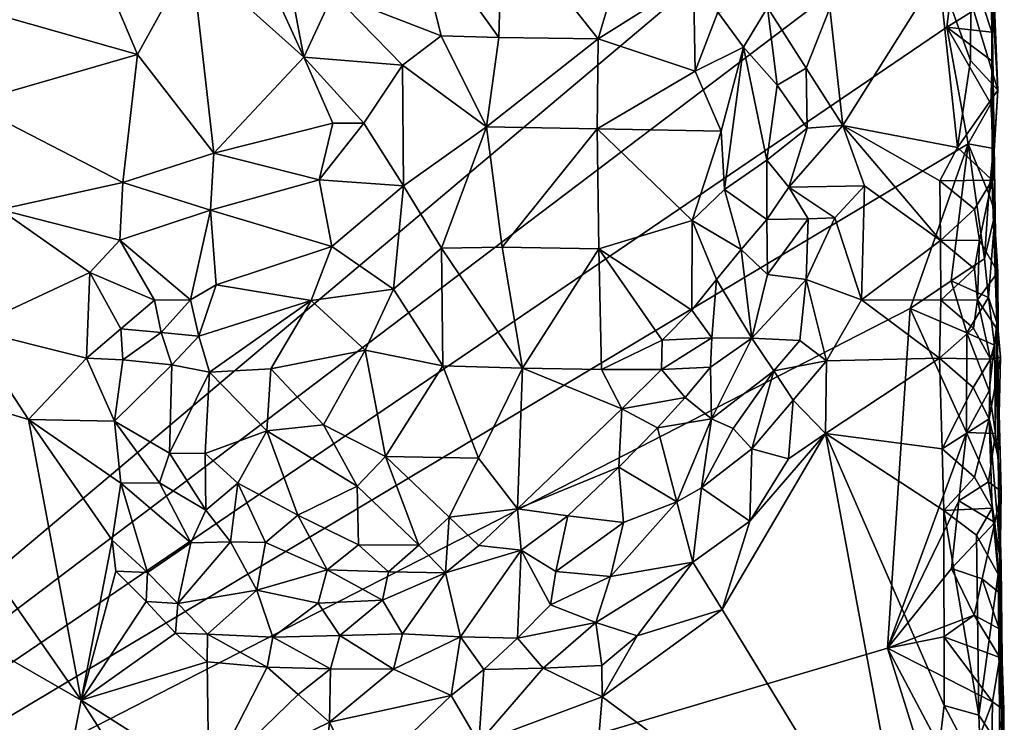
# Model space of a CAD drawing. Units: metres. Extents: x 28.5 to 32, y -11.7 to 12.4.
# Drawn here: x 31.1 to 32, y -7.4 to -6.8 of the extents above; entities that cross this region are included whole.
import ezdxf

# ---------------------------------------------------------------- set-up
doc = ezdxf.new("R2010")
doc.units = ezdxf.units.M

msp = doc.modelspace()

# ---------------------------------------------------------------- linework, layer by layer
at = {"layer": '1'}
for points in [[(29.51849, -6.88474, -1.55085), (29.38124, -4.83833, -1.57324), (31.37893, -5.66091, -1.58925)], [(29.51849, -6.88474, -1.55085), (31.37893, -5.66091, -1.58925), (31.90165, -6.57336, -1.58668)], [(31.1114, -6.55942, -1.21808), (31.0831, -6.77335, -1.21271), (31.21851, -6.81175, -1.21597)], [(31.1114, -6.55942, -1.21808), (31.21851, -6.81175, -1.21597), (31.26419, -6.72875, -1.22492)], [(30.56936, -7.69478, -1.55306), (29.51849, -6.88474, -1.55085), (31.90165, -6.57336, -1.58668)], [(30.56936, -7.69478, -1.55306), (31.90165, -6.57336, -1.58668), (31.91747, -6.6749, -1.58564)], [(31.35938, -6.81389, -1.21897), (31.27715, -6.63424, -1.21948), (31.26419, -6.72875, -1.22492)], [(31.27715, -6.63424, -1.21948), (31.35938, -6.81389, -1.21897), (31.33393, -6.67984, -1.21306)], [(30.56936, -7.69478, -1.55306), (31.91747, -6.6749, -1.58564), (31.90385, -6.78861, -1.58408)], [(31.90385, -6.78861, -1.58408), (31.91747, -6.6749, -1.58564), (31.93407, -6.76969, -1.58442)], [(31.33393, -6.67984, -1.21306), (31.35938, -6.81389, -1.21897), (31.38416, -6.7605, -1.20683)], [(31.38416, -6.7605, -1.20683), (31.47549, -6.79606, -1.15884), (31.45028, -6.69372, -1.15799)], [(31.45028, -6.69372, -1.15799), (31.47549, -6.79606, -1.15884), (31.52431, -6.79741, -1.13281)], [(31.45028, -6.69372, -1.15799), (31.52431, -6.79741, -1.13281), (31.52726, -6.69638, -1.12095)], [(31.93932, -6.7165, -1.24878), (31.94694, -6.84192, -1.24774), (31.94084, -6.69358, -1.28587)], [(31.94694, -6.84192, -1.24774), (31.94147, -6.73596, -1.52518), (31.94084, -6.69358, -1.28587)], [(31.52726, -6.69638, -1.12095), (31.52431, -6.79741, -1.13281), (31.60859, -6.79851, -1.0991)], [(31.52726, -6.69638, -1.12095), (31.60859, -6.79851, -1.0991), (31.63809, -6.69859, -1.08276)], [(31.63809, -6.69859, -1.08276), (31.60859, -6.79851, -1.0991), (31.68937, -6.74778, -1.07626)], [(31.93932, -6.7165, -1.24878), (31.92407, -6.76657, -1.23174), (31.94694, -6.84192, -1.24774)], [(31.21851, -6.81175, -1.21597), (31.28304, -6.89525, -1.22016), (31.26419, -6.72875, -1.22492)], [(31.28304, -6.89525, -1.22016), (31.35938, -6.81389, -1.21897), (31.26419, -6.72875, -1.22492)], [(31.81567, -6.87176, -1.21379), (31.89701, -6.74262, -1.22572), (31.80455, -6.77254, -1.2155)], [(31.89701, -6.74262, -1.22572), (31.81567, -6.87176, -1.21379), (31.91272, -6.89053, -1.22618)], [(31.89701, -6.74262, -1.22572), (31.91272, -6.89053, -1.22618), (31.92389, -6.81688, -1.23174)], [(31.89701, -6.74262, -1.22572), (31.92389, -6.81688, -1.23174), (31.92407, -6.76657, -1.23174)], [(31.93407, -6.76969, -1.58442), (31.94147, -6.73596, -1.52518), (31.94196, -6.79283, -1.53989)], [(31.94147, -6.73596, -1.52518), (31.94478, -6.94588, -1.50418), (31.94196, -6.79283, -1.53989)], [(31.94208, -6.92157, -1.34914), (31.94478, -6.94588, -1.50418), (31.94147, -6.73596, -1.52518)], [(31.94694, -6.84192, -1.24774), (31.94208, -6.92157, -1.34914), (31.94147, -6.73596, -1.52518)], [(31.60859, -6.79851, -1.0991), (31.69058, -6.82574, -1.07485), (31.68937, -6.74778, -1.07626)], [(31.68937, -6.74778, -1.07626), (31.69058, -6.82574, -1.07485), (31.70972, -6.77597, -1.0908)], [(31.35938, -6.81389, -1.21897), (31.44277, -6.82081, -1.18143), (31.38416, -6.7605, -1.20683)], [(31.38416, -6.7605, -1.20683), (31.44277, -6.82081, -1.18143), (31.47549, -6.79606, -1.15884)], [(31.92407, -6.76657, -1.23174), (31.92389, -6.81688, -1.23174), (31.94694, -6.84192, -1.24774)], [(31.0831, -6.77335, -1.21271), (31.07555, -6.85307, -1.21304), (31.21851, -6.81175, -1.21597)], [(31.70972, -6.77597, -1.0908), (31.69058, -6.82574, -1.07485), (31.73165, -6.80549, -1.11871)], [(31.75198, -6.77192, -1.16611), (31.70972, -6.77597, -1.0908), (31.73165, -6.80549, -1.11871)], [(31.73165, -6.80549, -1.11871), (31.76002, -6.83763, -1.17027), (31.75198, -6.77192, -1.16611)], [(31.80455, -6.77254, -1.2155), (31.75198, -6.77192, -1.16611), (31.78463, -6.82324, -1.20127)], [(31.75198, -6.77192, -1.16611), (31.76002, -6.83763, -1.17027), (31.78463, -6.82324, -1.20127)], [(31.81567, -6.87176, -1.21379), (31.80455, -6.77254, -1.2155), (31.78463, -6.82324, -1.20127)], [(31.90385, -6.78861, -1.58408), (31.93407, -6.76969, -1.58442), (31.94196, -6.79283, -1.53989)], [(31.92168, -6.88723, -1.58308), (30.56936, -7.69478, -1.55306), (31.90385, -6.78861, -1.58408)], [(31.94111, -6.85344, -1.57154), (31.92168, -6.88723, -1.58308), (31.90385, -6.78861, -1.58408)], [(31.94208, -6.81746, -1.54275), (31.94111, -6.85344, -1.57154), (31.90385, -6.78861, -1.58408)], [(31.94208, -6.81746, -1.54275), (31.90385, -6.78861, -1.58408), (31.94196, -6.79283, -1.53989)], [(31.94478, -6.94588, -1.50418), (31.94208, -6.81746, -1.54275), (31.94196, -6.79283, -1.53989)], [(31.44277, -6.82081, -1.18143), (31.51405, -6.87306, -1.13872), (31.47549, -6.79606, -1.15884)], [(31.47549, -6.79606, -1.15884), (31.51405, -6.87306, -1.13872), (31.52431, -6.79741, -1.13281)], [(31.60859, -6.79851, -1.0991), (31.52431, -6.79741, -1.13281), (31.51405, -6.87306, -1.13872)], [(31.51405, -6.87306, -1.13872), (31.60766, -6.87478, -1.10566), (31.60859, -6.79851, -1.0991)], [(31.60766, -6.87478, -1.10566), (31.69058, -6.82574, -1.07485), (31.60859, -6.79851, -1.0991)], [(31.69058, -6.82574, -1.07485), (31.71276, -6.87671, -1.08188), (31.73165, -6.80549, -1.11871)], [(31.73165, -6.80549, -1.11871), (31.71276, -6.87671, -1.08188), (31.71559, -6.92592, -1.07962)], [(31.73165, -6.80549, -1.11871), (31.71559, -6.92592, -1.07962), (31.75144, -6.9011, -1.14925)], [(31.76002, -6.83763, -1.17027), (31.73165, -6.80549, -1.11871), (31.75144, -6.9011, -1.14925)], [(31.07555, -6.85307, -1.21304), (31.20597, -6.91994, -1.22317), (31.21851, -6.81175, -1.21597)], [(31.21851, -6.81175, -1.21597), (31.20597, -6.91994, -1.22317), (31.28304, -6.89525, -1.22016)], [(31.38389, -6.86977, -1.21632), (31.35938, -6.81389, -1.21897), (31.28304, -6.89525, -1.22016)], [(31.35938, -6.81389, -1.21897), (31.38389, -6.86977, -1.21632), (31.41, -6.87, -1.20461)], [(31.35938, -6.81389, -1.21897), (31.41, -6.87, -1.20461), (31.44277, -6.82081, -1.18143)], [(31.92389, -6.81688, -1.23174), (31.91272, -6.89053, -1.22618), (31.94694, -6.84192, -1.24774)], [(31.94111, -6.85344, -1.57154), (31.94208, -6.81746, -1.54275), (31.94315, -6.89128, -1.55145)], [(31.94208, -6.81746, -1.54275), (31.94478, -6.94588, -1.50418), (31.94315, -6.89128, -1.55145)], [(31.44277, -6.82081, -1.18143), (31.41, -6.87, -1.20461), (31.44378, -6.923, -1.17398)], [(31.44277, -6.82081, -1.18143), (31.44378, -6.923, -1.17398), (31.51405, -6.87306, -1.13872)], [(31.69058, -6.82574, -1.07485), (31.60766, -6.87478, -1.10566), (31.71276, -6.87671, -1.08188)], [(31.78463, -6.82324, -1.20127), (31.76002, -6.83763, -1.17027), (31.7855, -6.87398, -1.20023)], [(31.81567, -6.87176, -1.21379), (31.78463, -6.82324, -1.20127), (31.7855, -6.87398, -1.20023)], [(31.76002, -6.83763, -1.17027), (31.75144, -6.9011, -1.14925), (31.7855, -6.87398, -1.20023)], [(31.94694, -6.84192, -1.24774), (31.91272, -6.89053, -1.22618), (31.94208, -6.91824, -1.24576)], [(31.94694, -6.84192, -1.24774), (31.94208, -6.91824, -1.24576), (31.94208, -6.92157, -1.34914)], [(31.07555, -6.85307, -1.21304), (31.10198, -6.94286, -1.21579), (31.20597, -6.91994, -1.22317)], [(31.92168, -6.88723, -1.58308), (31.94111, -6.85344, -1.57154), (31.94315, -6.89128, -1.55145)], [(31.37236, -6.91789, -1.21024), (31.38389, -6.86977, -1.21632), (31.28304, -6.89525, -1.22016)], [(31.38389, -6.86977, -1.21632), (31.37236, -6.91789, -1.21024), (31.41, -6.87, -1.20461)], [(31.41, -6.87, -1.20461), (31.37236, -6.91789, -1.21024), (31.44378, -6.923, -1.17398)], [(31.44378, -6.923, -1.17398), (31.47587, -6.97578, -1.14097), (31.51405, -6.87306, -1.13872)], [(31.51405, -6.87306, -1.13872), (31.47587, -6.97578, -1.14097), (31.52717, -6.97471, -1.12073)], [(31.51405, -6.87306, -1.13872), (31.52717, -6.97471, -1.12073), (31.60766, -6.87478, -1.10566)], [(31.60766, -6.87478, -1.10566), (31.52717, -6.97471, -1.12073), (31.60912, -6.97631, -1.09317)], [(31.60766, -6.87478, -1.10566), (31.60912, -6.97631, -1.09317), (31.68812, -6.95237, -1.07724)], [(31.60766, -6.87478, -1.10566), (31.68812, -6.95237, -1.07724), (31.71276, -6.87671, -1.08188)], [(31.68812, -6.95237, -1.07724), (31.71559, -6.92592, -1.07962), (31.71276, -6.87671, -1.08188)], [(31.75144, -6.9011, -1.14925), (31.76982, -6.92406, -1.18039), (31.7855, -6.87398, -1.20023)], [(31.83397, -6.92277, -1.2175), (31.81567, -6.87176, -1.21379), (31.76982, -6.92406, -1.18039)], [(31.76982, -6.92406, -1.18039), (31.81567, -6.87176, -1.21379), (31.7855, -6.87398, -1.20023)], [(31.81567, -6.87176, -1.21379), (31.83397, -6.92277, -1.2175), (31.89841, -6.9692, -1.22214)], [(31.81567, -6.87176, -1.21379), (31.89841, -6.9692, -1.22214), (31.89782, -6.9188, -1.22303)], [(31.91272, -6.89053, -1.22618), (31.81567, -6.87176, -1.21379), (31.89782, -6.9188, -1.22303)], [(30.56936, -7.69478, -1.55306), (31.92168, -6.88723, -1.58308), (31.87279, -7.02684, -1.58004)], [(31.90741, -7.00325, -1.58037), (31.87279, -7.02684, -1.58004), (31.92168, -6.88723, -1.58308)], [(31.91272, -6.89053, -1.22618), (31.89782, -6.9188, -1.22303), (31.94208, -6.91824, -1.24576)], [(31.90741, -7.00325, -1.58037), (31.92168, -6.88723, -1.58308), (31.93568, -6.98465, -1.5802)], [(31.93568, -6.98465, -1.5802), (31.92168, -6.88723, -1.58308), (31.93931, -6.92965, -1.57857)], [(31.93931, -6.92965, -1.57857), (31.92168, -6.88723, -1.58308), (31.94315, -6.89128, -1.55145)], [(31.94478, -6.94588, -1.50418), (31.93931, -6.92965, -1.57857), (31.94315, -6.89128, -1.55145)], [(31.20597, -6.91994, -1.22317), (31.2802, -6.94349, -1.20685), (31.28304, -6.89525, -1.22016)], [(31.2802, -6.94349, -1.20685), (31.37236, -6.91789, -1.21024), (31.28304, -6.89525, -1.22016)], [(31.71559, -6.92592, -1.07962), (31.75137, -6.95141, -1.15147), (31.75144, -6.9011, -1.14925)], [(31.75144, -6.9011, -1.14925), (31.75137, -6.95141, -1.15147), (31.76982, -6.92406, -1.18039)], [(31.37236, -6.91789, -1.21024), (31.2802, -6.94349, -1.20685), (31.38297, -6.97429, -1.17953)], [(31.37236, -6.91789, -1.21024), (31.38297, -6.97429, -1.17953), (31.44378, -6.923, -1.17398)], [(31.94208, -6.91824, -1.24576), (31.89782, -6.9188, -1.22303), (31.92721, -6.94278, -1.22706)], [(31.89782, -6.9188, -1.22303), (31.89841, -6.9692, -1.22214), (31.92721, -6.94278, -1.22706)], [(31.94208, -6.91824, -1.24576), (31.92721, -6.94278, -1.22706), (31.93143, -6.96885, -1.24635)], [(31.94208, -6.91824, -1.24576), (31.93143, -6.96885, -1.24635), (31.94689, -6.99611, -1.28076)], [(31.94208, -6.92157, -1.34914), (31.94208, -6.91824, -1.24576), (31.94689, -6.99611, -1.28076)], [(31.10198, -6.94286, -1.21579), (31.20348, -6.96877, -1.21102), (31.20597, -6.91994, -1.22317)], [(31.20597, -6.91994, -1.22317), (31.20348, -6.96877, -1.21102), (31.2802, -6.94349, -1.20685)], [(31.38297, -6.97429, -1.17953), (31.43511, -7.01038, -1.14144), (31.44378, -6.923, -1.17398)], [(31.44378, -6.923, -1.17398), (31.43511, -7.01038, -1.14144), (31.47587, -6.97578, -1.14097)], [(31.71559, -6.92592, -1.07962), (31.68812, -6.95237, -1.07724), (31.72967, -6.97684, -1.11178)], [(31.71559, -6.92592, -1.07962), (31.72967, -6.97684, -1.11178), (31.75137, -6.95141, -1.15147)], [(31.76982, -6.92406, -1.18039), (31.75137, -6.95141, -1.15147), (31.78633, -6.95071, -1.19878)], [(31.80885, -6.95009, -1.20687), (31.83397, -6.92277, -1.2175), (31.76982, -6.92406, -1.18039)], [(31.80885, -6.95009, -1.20687), (31.76982, -6.92406, -1.18039), (31.78633, -6.95071, -1.19878)], [(31.83397, -6.92277, -1.2175), (31.80885, -6.95009, -1.20687), (31.83154, -7.0194, -1.21771)], [(31.83397, -6.92277, -1.2175), (31.83154, -7.0194, -1.21771), (31.89841, -6.9692, -1.22214)], [(31.94478, -6.94588, -1.50418), (31.94208, -6.92157, -1.34914), (31.94604, -7.03852, -1.49114)], [(31.94604, -7.03852, -1.49114), (31.94208, -6.92157, -1.34914), (31.94722, -7.04554, -1.2828)], [(31.94722, -7.04554, -1.2828), (31.94208, -6.92157, -1.34914), (31.94689, -6.99611, -1.28076)], [(31.93568, -6.98465, -1.5802), (31.93931, -6.92965, -1.57857), (31.94478, -6.94588, -1.50418)], [(31.07588, -7.04401, -1.21458), (31.178, -6.99616, -1.2088), (31.10198, -6.94286, -1.21579)], [(31.10198, -6.94286, -1.21579), (31.178, -6.99616, -1.2088), (31.20348, -6.96877, -1.21102)], [(31.20348, -6.96877, -1.21102), (31.2634, -7.01935, -1.16828), (31.2802, -6.94349, -1.20685)], [(31.2802, -6.94349, -1.20685), (31.2634, -7.01935, -1.16828), (31.28495, -7.00661, -1.17103)], [(31.2802, -6.94349, -1.20685), (31.28495, -7.00661, -1.17103), (31.38297, -6.97429, -1.17953)], [(31.92721, -6.94278, -1.22706), (31.89841, -6.9692, -1.22214), (31.93143, -6.96885, -1.24635)], [(31.60912, -6.97631, -1.09317), (31.68792, -7.02825, -1.07704), (31.68812, -6.95237, -1.07724)], [(31.68812, -6.95237, -1.07724), (31.68792, -7.02825, -1.07704), (31.70861, -7.00216, -1.09033)], [(31.68812, -6.95237, -1.07724), (31.70861, -7.00216, -1.09033), (31.72967, -6.97684, -1.11178)], [(31.72967, -6.97684, -1.11178), (31.75181, -6.99804, -1.16062), (31.75137, -6.95141, -1.15147)], [(31.75137, -6.95141, -1.15147), (31.75181, -6.99804, -1.16062), (31.78633, -6.95071, -1.19878)], [(31.75181, -6.99804, -1.16062), (31.7847, -7.00213, -1.20153), (31.78633, -6.95071, -1.19878)], [(31.80885, -6.95009, -1.20687), (31.7847, -7.00213, -1.20153), (31.83154, -7.0194, -1.21771)], [(31.7847, -7.00213, -1.20153), (31.80885, -6.95009, -1.20687), (31.78633, -6.95071, -1.19878)], [(31.93568, -6.98465, -1.5802), (31.94478, -6.94588, -1.50418), (31.93893, -7.0174, -1.5634)], [(31.94478, -6.94588, -1.50418), (31.94604, -7.03852, -1.49114), (31.93893, -7.0174, -1.5634)], [(31.20348, -6.96877, -1.21102), (31.178, -6.99616, -1.2088), (31.23294, -7.01958, -1.17898)], [(31.20348, -6.96877, -1.21102), (31.23294, -7.01958, -1.17898), (31.2634, -7.01935, -1.16828)], [(31.89841, -6.9692, -1.22214), (31.83154, -7.0194, -1.21771), (31.89862, -7.01957, -1.22213)], [(31.89841, -6.9692, -1.22214), (31.92721, -6.99318, -1.22687), (31.93143, -6.96885, -1.24635)], [(31.89841, -6.9692, -1.22214), (31.89862, -7.01957, -1.22213), (31.92721, -6.99318, -1.22687)], [(31.93143, -6.96885, -1.24635), (31.92721, -6.99318, -1.22687), (31.92969, -7.01945, -1.24355)], [(31.93143, -6.96885, -1.24635), (31.92969, -7.01945, -1.24355), (31.94689, -6.99611, -1.28076)], [(31.28495, -7.00661, -1.17103), (31.36559, -7.01987, -1.14835), (31.38297, -6.97429, -1.17953)], [(31.38297, -6.97429, -1.17953), (31.36559, -7.01987, -1.14835), (31.43511, -7.01038, -1.14144)], [(31.43511, -7.01038, -1.14144), (31.47693, -7.07539, -1.10586), (31.47587, -6.97578, -1.14097)], [(31.52717, -6.97471, -1.12073), (31.47587, -6.97578, -1.14097), (31.54446, -7.07733, -1.08831)], [(31.47587, -6.97578, -1.14097), (31.47693, -7.07539, -1.10586), (31.54446, -7.07733, -1.08831)], [(31.52717, -6.97471, -1.12073), (31.54446, -7.07733, -1.08831), (31.60912, -6.97631, -1.09317)], [(31.54446, -7.07733, -1.08831), (31.61146, -7.07848, -1.07578), (31.60912, -6.97631, -1.09317)], [(31.60912, -6.97631, -1.09317), (31.61146, -7.07848, -1.07578), (31.66271, -7.05341, -1.07446)], [(31.60912, -6.97631, -1.09317), (31.66271, -7.05341, -1.07446), (31.68792, -7.02825, -1.07704)], [(31.70861, -7.00216, -1.09033), (31.73875, -7.05191, -1.15835), (31.72967, -6.97684, -1.11178)], [(31.72967, -6.97684, -1.11178), (31.73875, -7.05191, -1.15835), (31.75181, -6.99804, -1.16062)], [(31.90741, -7.00325, -1.58037), (31.93568, -6.98465, -1.5802), (31.93893, -7.0174, -1.5634)], [(31.92721, -6.99318, -1.22687), (31.89862, -7.01957, -1.22213), (31.92969, -7.01945, -1.24355)], [(31.07588, -7.04401, -1.21458), (31.17533, -7.06868, -1.19713), (31.178, -6.99616, -1.2088)], [(31.178, -6.99616, -1.2088), (31.17533, -7.06868, -1.19713), (31.20449, -7.04391, -1.1841)], [(31.178, -6.99616, -1.2088), (31.20449, -7.04391, -1.1841), (31.23294, -7.01958, -1.17898)], [(31.68792, -7.02825, -1.07704), (31.70481, -7.05158, -1.10304), (31.70861, -7.00216, -1.09033)], [(31.70861, -7.00216, -1.09033), (31.70481, -7.05158, -1.10304), (31.73875, -7.05191, -1.15835)], [(31.75181, -6.99804, -1.16062), (31.73875, -7.05191, -1.15835), (31.7847, -7.00213, -1.20153)], [(31.73875, -7.05191, -1.15835), (31.77935, -7.0537, -1.20469), (31.7847, -7.00213, -1.20153)], [(31.77935, -7.0537, -1.20469), (31.80193, -7.07089, -1.21366), (31.7847, -7.00213, -1.20153)], [(31.7847, -7.00213, -1.20153), (31.80193, -7.07089, -1.21366), (31.83154, -7.0194, -1.21771)], [(31.94689, -6.99611, -1.28076), (31.92969, -7.01945, -1.24355), (31.94722, -7.04554, -1.2828)], [(31.2634, -7.01935, -1.16828), (31.27039, -7.05006, -1.13839), (31.28495, -7.00661, -1.17103)], [(31.28495, -7.00661, -1.17103), (31.27039, -7.05006, -1.13839), (31.36559, -7.01987, -1.14835)], [(31.36559, -7.01987, -1.14835), (31.41135, -7.06208, -1.12053), (31.43511, -7.01038, -1.14144)], [(31.41135, -7.06208, -1.12053), (31.47693, -7.07539, -1.10586), (31.43511, -7.01038, -1.14144)], [(31.87279, -7.02684, -1.58004), (31.90741, -7.00325, -1.58037), (31.92064, -7.04721, -1.57673)], [(31.92064, -7.04721, -1.57673), (31.90741, -7.00325, -1.58037), (31.93893, -7.0174, -1.5634)], [(31.23294, -7.01958, -1.17898), (31.2384, -7.04701, -1.16072), (31.2634, -7.01935, -1.16828)], [(31.2634, -7.01935, -1.16828), (31.2384, -7.04701, -1.16072), (31.27039, -7.05006, -1.13839)], [(31.92064, -7.04721, -1.57673), (31.93893, -7.0174, -1.5634), (31.944, -7.05787, -1.54159)], [(31.93893, -7.0174, -1.5634), (31.94604, -7.03852, -1.49114), (31.944, -7.05787, -1.54159)], [(31.87279, -7.02684, -1.58004), (31.85361, -7.3141, -1.57641), (30.56936, -7.69478, -1.55306)], [(31.23294, -7.01958, -1.17898), (31.20449, -7.04391, -1.1841), (31.2384, -7.04701, -1.16072)], [(31.27039, -7.05006, -1.13839), (31.27946, -7.0806, -1.11521), (31.36559, -7.01987, -1.14835)], [(31.27946, -7.0806, -1.11521), (31.33127, -7.07774, -1.11218), (31.36559, -7.01987, -1.14835)], [(31.36559, -7.01987, -1.14835), (31.33127, -7.07774, -1.11218), (31.41135, -7.06208, -1.12053)], [(31.83154, -7.0194, -1.21771), (31.80193, -7.07089, -1.21366), (31.89763, -7.06885, -1.22239)], [(31.83154, -7.0194, -1.21771), (31.89763, -7.06885, -1.22239), (31.89862, -7.01957, -1.22213)], [(31.85361, -7.3141, -1.57641), (31.87279, -7.02684, -1.58004), (31.92026, -7.1317, -1.57872)], [(31.92026, -7.1317, -1.57872), (31.87279, -7.02684, -1.58004), (31.92064, -7.04721, -1.57673)], [(31.89862, -7.01957, -1.22213), (31.89763, -7.06885, -1.22239), (31.92618, -7.04339, -1.22936)], [(31.89862, -7.01957, -1.22213), (31.92618, -7.04339, -1.22936), (31.92969, -7.01945, -1.24355)], [(31.92618, -7.04339, -1.22936), (31.94068, -7.06952, -1.2461), (31.92969, -7.01945, -1.24355)], [(31.92969, -7.01945, -1.24355), (31.94068, -7.06952, -1.2461), (31.94722, -7.04554, -1.2828)], [(31.68792, -7.02825, -1.07704), (31.66271, -7.05341, -1.07446), (31.70481, -7.05158, -1.10304)], [(30.97332, -7.07469, -1.21119), (31.12607, -7.12062, -1.21002), (31.07588, -7.04401, -1.21458)], [(31.12607, -7.12062, -1.21002), (31.17533, -7.06868, -1.19713), (31.07588, -7.04401, -1.21458)], [(31.17533, -7.06868, -1.19713), (31.20595, -7.07016, -1.17615), (31.20449, -7.04391, -1.1841)], [(31.20449, -7.04391, -1.1841), (31.20595, -7.07016, -1.17615), (31.2384, -7.04701, -1.16072)], [(31.89763, -7.06885, -1.22239), (31.94068, -7.06952, -1.2461), (31.92618, -7.04339, -1.22936)], [(31.94604, -7.03852, -1.49114), (31.94499, -7.13255, -1.54987), (31.944, -7.05787, -1.54159)], [(31.94604, -7.03852, -1.49114), (31.94961, -7.18163, -1.48938), (31.94499, -7.13255, -1.54987)], [(31.94961, -7.18163, -1.48938), (31.94604, -7.03852, -1.49114), (31.94717, -7.15259, -1.35805)], [(31.94604, -7.03852, -1.49114), (31.9491, -7.06804, -1.28542), (31.94717, -7.15259, -1.35805)], [(31.9491, -7.06804, -1.28542), (31.94604, -7.03852, -1.49114), (31.94722, -7.04554, -1.2828)], [(31.20595, -7.07016, -1.17615), (31.2476, -7.07435, -1.13464), (31.2384, -7.04701, -1.16072)], [(31.2384, -7.04701, -1.16072), (31.2476, -7.07435, -1.13464), (31.27039, -7.05006, -1.13839)], [(31.2476, -7.07435, -1.13464), (31.27946, -7.0806, -1.11521), (31.27039, -7.05006, -1.13839)], [(31.66205, -7.07841, -1.07558), (31.70373, -7.07652, -1.11231), (31.70481, -7.05158, -1.10304)], [(31.66271, -7.05341, -1.07446), (31.66205, -7.07841, -1.07558), (31.70481, -7.05158, -1.10304)], [(31.70481, -7.05158, -1.10304), (31.70373, -7.07652, -1.11231), (31.73875, -7.05191, -1.15835)], [(31.70373, -7.07652, -1.11231), (31.70452, -7.12001, -1.14642), (31.73875, -7.05191, -1.15835)], [(31.70452, -7.12001, -1.14642), (31.75735, -7.0796, -1.1937), (31.73875, -7.05191, -1.15835)], [(31.73875, -7.05191, -1.15835), (31.75735, -7.0796, -1.1937), (31.77935, -7.0537, -1.20469)], [(31.9395, -7.09645, -1.56854), (31.92026, -7.1317, -1.57872), (31.92064, -7.04721, -1.57673)], [(31.9395, -7.09645, -1.56854), (31.92064, -7.04721, -1.57673), (31.944, -7.05787, -1.54159)], [(31.94068, -7.06952, -1.2461), (31.9491, -7.06804, -1.28542), (31.94722, -7.04554, -1.2828)], [(31.61146, -7.07848, -1.07578), (31.66205, -7.07841, -1.07558), (31.66271, -7.05341, -1.07446)], [(31.75735, -7.0796, -1.1937), (31.80193, -7.07089, -1.21366), (31.77935, -7.0537, -1.20469)], [(31.94499, -7.13255, -1.54987), (31.9395, -7.09645, -1.56854), (31.944, -7.05787, -1.54159)], [(31.17533, -7.06868, -1.19713), (31.12607, -7.12062, -1.21002), (31.19908, -7.12214, -1.18238)], [(31.17533, -7.06868, -1.19713), (31.19908, -7.12214, -1.18238), (31.20595, -7.07016, -1.17615)], [(31.33127, -7.07774, -1.11218), (31.37586, -7.12525, -1.09408), (31.41135, -7.06208, -1.12053)], [(31.41135, -7.06208, -1.12053), (31.37586, -7.12525, -1.09408), (31.42855, -7.152, -1.08414)], [(31.41135, -7.06208, -1.12053), (31.42855, -7.152, -1.08414), (31.47693, -7.07539, -1.10586)], [(31.80193, -7.07089, -1.21366), (31.80086, -7.13266, -1.21719), (31.89763, -7.06885, -1.22239)], [(31.89763, -7.06885, -1.22239), (31.80086, -7.13266, -1.21719), (31.89983, -7.14561, -1.2214)], [(31.89763, -7.06885, -1.22239), (31.89983, -7.14561, -1.2214), (31.92592, -7.09367, -1.2305)], [(31.89763, -7.06885, -1.22239), (31.92592, -7.09367, -1.2305), (31.94068, -7.06952, -1.2461)], [(31.94068, -7.06952, -1.2461), (31.93944, -7.12011, -1.24453), (31.9491, -7.06804, -1.28542)], [(31.9491, -7.06804, -1.28542), (31.93944, -7.12011, -1.24453), (31.94717, -7.15259, -1.35805)], [(30.97332, -7.07469, -1.21119), (30.87281, -7.18701, -1.20789), (31.1707, -7.3582, -1.21414)], [(30.97332, -7.07469, -1.21119), (31.1707, -7.3582, -1.21414), (31.12607, -7.12062, -1.21002)], [(31.20595, -7.07016, -1.17615), (31.19908, -7.12214, -1.18238), (31.2476, -7.07435, -1.13464)], [(31.19908, -7.12214, -1.18238), (31.24564, -7.14912, -1.1246), (31.2476, -7.07435, -1.13464)], [(31.2476, -7.07435, -1.13464), (31.24564, -7.14912, -1.1246), (31.27946, -7.0806, -1.11521)], [(31.47693, -7.07539, -1.10586), (31.42855, -7.152, -1.08414), (31.50706, -7.15353, -1.07791)], [(31.47693, -7.07539, -1.10586), (31.50706, -7.15353, -1.07791), (31.54446, -7.07733, -1.08831)], [(31.54446, -7.07733, -1.08831), (31.50706, -7.15353, -1.07791), (31.54021, -7.19632, -1.07307)], [(31.54446, -7.07733, -1.08831), (31.54021, -7.19632, -1.07307), (31.62861, -7.11153, -1.0712)], [(31.61146, -7.07848, -1.07578), (31.54446, -7.07733, -1.08831), (31.62861, -7.11153, -1.0712)], [(31.66205, -7.07841, -1.07558), (31.68211, -7.10216, -1.09473), (31.70373, -7.07652, -1.11231)], [(31.68211, -7.10216, -1.09473), (31.70452, -7.12001, -1.14642), (31.70373, -7.07652, -1.11231)], [(31.77367, -7.10417, -1.20925), (31.80193, -7.07089, -1.21366), (31.75735, -7.0796, -1.1937)], [(31.80193, -7.07089, -1.21366), (31.77367, -7.10417, -1.20925), (31.80086, -7.13266, -1.21719)], [(31.94068, -7.06952, -1.2461), (31.92592, -7.09367, -1.2305), (31.93944, -7.12011, -1.24453)], [(31.27946, -7.0806, -1.11521), (31.24564, -7.14912, -1.1246), (31.27576, -7.14937, -1.0981)], [(31.27946, -7.0806, -1.11521), (31.27576, -7.14937, -1.0981), (31.32788, -7.13038, -1.0895)], [(31.33127, -7.07774, -1.11218), (31.27946, -7.0806, -1.11521), (31.32788, -7.13038, -1.0895)], [(31.33127, -7.07774, -1.11218), (31.32788, -7.13038, -1.0895), (31.37586, -7.12525, -1.09408)], [(31.61146, -7.07848, -1.07578), (31.62861, -7.11153, -1.0712), (31.66205, -7.07841, -1.07558)], [(31.66205, -7.07841, -1.07558), (31.62861, -7.11153, -1.0712), (31.68211, -7.10216, -1.09473)], [(31.70452, -7.12001, -1.14642), (31.72283, -7.12822, -1.17551), (31.75735, -7.0796, -1.1937)], [(31.72283, -7.12822, -1.17551), (31.73876, -7.14554, -1.19856), (31.75735, -7.0796, -1.1937)], [(31.73876, -7.14554, -1.19856), (31.77367, -7.10417, -1.20925), (31.75735, -7.0796, -1.1937)], [(31.92592, -7.09367, -1.2305), (31.89983, -7.14561, -1.2214), (31.93944, -7.12011, -1.24453)], [(31.65868, -7.12763, -1.08608), (31.68211, -7.10216, -1.09473), (31.62861, -7.11153, -1.0712)], [(31.68211, -7.10216, -1.09473), (31.65868, -7.12763, -1.08608), (31.70452, -7.12001, -1.14642)], [(31.92026, -7.1317, -1.57872), (31.9395, -7.09645, -1.56854), (31.94499, -7.13255, -1.54987)], [(31.76956, -7.15393, -1.21499), (31.77367, -7.10417, -1.20925), (31.73876, -7.14554, -1.19856)], [(31.77367, -7.10417, -1.20925), (31.76956, -7.15393, -1.21499), (31.80086, -7.13266, -1.21719)], [(31.54021, -7.19632, -1.07307), (31.62612, -7.16108, -1.08054), (31.62861, -7.11153, -1.0712)], [(31.65868, -7.12763, -1.08608), (31.62861, -7.11153, -1.0712), (31.62612, -7.16108, -1.08054)], [(31.1707, -7.3582, -1.21414), (31.19706, -7.22269, -1.21067), (31.12607, -7.12062, -1.21002)], [(31.12607, -7.12062, -1.21002), (31.19706, -7.22269, -1.21067), (31.20433, -7.1746, -1.18581)], [(31.19908, -7.12214, -1.18238), (31.12607, -7.12062, -1.21002), (31.20433, -7.1746, -1.18581)], [(31.19908, -7.12214, -1.18238), (31.20433, -7.1746, -1.18581), (31.23713, -7.17435, -1.15167)], [(31.19908, -7.12214, -1.18238), (31.23713, -7.17435, -1.15167), (31.24564, -7.14912, -1.1246)], [(31.37586, -7.12525, -1.09408), (31.32788, -7.13038, -1.0895), (31.40439, -7.1771, -1.08079)], [(31.37586, -7.12525, -1.09408), (31.40439, -7.1771, -1.08079), (31.42855, -7.152, -1.08414)], [(31.65868, -7.12763, -1.08608), (31.62612, -7.16108, -1.08054), (31.67523, -7.19048, -1.16796)], [(31.65868, -7.12763, -1.08608), (31.67523, -7.19048, -1.16796), (31.70452, -7.12001, -1.14642)], [(31.67523, -7.19048, -1.16796), (31.69592, -7.17837, -1.17969), (31.70452, -7.12001, -1.14642)], [(31.70452, -7.12001, -1.14642), (31.69592, -7.17837, -1.17969), (31.72283, -7.12822, -1.17551)], [(31.89983, -7.14561, -1.2214), (31.92708, -7.16953, -1.22933), (31.93944, -7.12011, -1.24453)], [(31.93944, -7.12011, -1.24453), (31.92708, -7.16953, -1.22933), (31.94218, -7.19573, -1.24254)], [(31.93944, -7.12011, -1.24453), (31.94218, -7.19573, -1.24254), (31.94963, -7.24416, -1.27378)], [(31.94717, -7.15259, -1.35805), (31.93944, -7.12011, -1.24453), (31.94963, -7.24416, -1.27378)], [(31.27576, -7.14937, -1.0981), (31.30336, -7.17457, -1.08681), (31.32788, -7.13038, -1.0895)], [(31.32788, -7.13038, -1.0895), (31.30336, -7.17457, -1.08681), (31.35418, -7.20159, -1.08087)], [(31.32788, -7.13038, -1.0895), (31.35418, -7.20159, -1.08087), (31.40439, -7.1771, -1.08079)], [(31.69592, -7.17837, -1.17969), (31.73876, -7.14554, -1.19856), (31.72283, -7.12822, -1.17551)], [(31.73697, -7.20665, -1.21345), (31.71344, -7.28158, -1.21609), (31.80086, -7.13266, -1.21719)], [(31.87881, -7.55238, -1.21648), (31.80086, -7.13266, -1.21719), (31.71344, -7.28158, -1.21609)], [(31.76956, -7.15393, -1.21499), (31.73697, -7.20665, -1.21345), (31.80086, -7.13266, -1.21719)], [(31.80086, -7.13266, -1.21719), (31.87881, -7.55238, -1.21648), (31.90142, -7.36271, -1.21753)], [(31.80086, -7.13266, -1.21719), (31.90142, -7.36271, -1.21753), (31.90106, -7.1976, -1.21957)], [(31.89983, -7.14561, -1.2214), (31.80086, -7.13266, -1.21719), (31.90106, -7.1976, -1.21957)], [(31.91376, -7.18946, -1.57883), (31.85361, -7.3141, -1.57641), (31.92026, -7.1317, -1.57872)], [(31.91376, -7.18946, -1.57883), (31.92026, -7.1317, -1.57872), (31.9389, -7.17339, -1.57524)], [(31.9389, -7.17339, -1.57524), (31.92026, -7.1317, -1.57872), (31.94499, -7.13255, -1.54987)], [(31.94961, -7.18163, -1.48938), (31.9389, -7.17339, -1.57524), (31.94499, -7.13255, -1.54987)], [(31.24564, -7.14912, -1.1246), (31.23713, -7.17435, -1.15167), (31.27646, -7.19735, -1.11526)], [(31.24564, -7.14912, -1.1246), (31.27646, -7.19735, -1.11526), (31.27576, -7.14937, -1.0981)], [(31.27576, -7.14937, -1.0981), (31.27646, -7.19735, -1.11526), (31.30336, -7.17457, -1.08681)], [(31.42855, -7.152, -1.08414), (31.40439, -7.1771, -1.08079), (31.45678, -7.22702, -1.07637)], [(31.42855, -7.152, -1.08414), (31.45678, -7.22702, -1.07637), (31.48249, -7.2032, -1.07348)], [(31.42855, -7.152, -1.08414), (31.48249, -7.2032, -1.07348), (31.50706, -7.15353, -1.07791)], [(31.69592, -7.17837, -1.17969), (31.73697, -7.20665, -1.21345), (31.73876, -7.14554, -1.19856)], [(31.73697, -7.20665, -1.21345), (31.76956, -7.15393, -1.21499), (31.73876, -7.14554, -1.19856)], [(31.89983, -7.14561, -1.2214), (31.90106, -7.1976, -1.21957), (31.92708, -7.16953, -1.22933)], [(31.94961, -7.18163, -1.48938), (31.94717, -7.15259, -1.35805), (31.94862, -7.26771, -1.50349)], [(31.94862, -7.26771, -1.50349), (31.94717, -7.15259, -1.35805), (31.94963, -7.24416, -1.27378)], [(31.50706, -7.15353, -1.07791), (31.48249, -7.2032, -1.07348), (31.54021, -7.19632, -1.07307)], [(31.54021, -7.19632, -1.07307), (31.58288, -7.20233, -1.08228), (31.62612, -7.16108, -1.08054)], [(31.62612, -7.16108, -1.08054), (31.58288, -7.20233, -1.08228), (31.63005, -7.20775, -1.13801)], [(31.62612, -7.16108, -1.08054), (31.63005, -7.20775, -1.13801), (31.67523, -7.19048, -1.16796)], [(31.19706, -7.22269, -1.21067), (31.22694, -7.25008, -1.20305), (31.20433, -7.1746, -1.18581)], [(31.23713, -7.17435, -1.15167), (31.20433, -7.1746, -1.18581), (31.26363, -7.22515, -1.15009)], [(31.20433, -7.1746, -1.18581), (31.22694, -7.25008, -1.20305), (31.26363, -7.22515, -1.15009)], [(31.23713, -7.17435, -1.15167), (31.26363, -7.22515, -1.15009), (31.27646, -7.19735, -1.11526)], [(31.27646, -7.19735, -1.11526), (31.29728, -7.22413, -1.11793), (31.30336, -7.17457, -1.08681)], [(31.30336, -7.17457, -1.08681), (31.29728, -7.22413, -1.11793), (31.32689, -7.22469, -1.09448)], [(31.30336, -7.17457, -1.08681), (31.32689, -7.22469, -1.09448), (31.35418, -7.20159, -1.08087)], [(31.40439, -7.1771, -1.08079), (31.35418, -7.20159, -1.08087), (31.4056, -7.22667, -1.07817)], [(31.40439, -7.1771, -1.08079), (31.4056, -7.22667, -1.07817), (31.45678, -7.22702, -1.07637)], [(31.92708, -7.16953, -1.22933), (31.90106, -7.1976, -1.21957), (31.94218, -7.19573, -1.24254)], [(31.91376, -7.18946, -1.57883), (31.9389, -7.17339, -1.57524), (31.94445, -7.20773, -1.55752)], [(31.9389, -7.17339, -1.57524), (31.94961, -7.18163, -1.48938), (31.94445, -7.20773, -1.55752)], [(31.67523, -7.19048, -1.16796), (31.68868, -7.2413, -1.20893), (31.69592, -7.17837, -1.17969)], [(31.68868, -7.2413, -1.20893), (31.73697, -7.20665, -1.21345), (31.69592, -7.17837, -1.17969)], [(31.94961, -7.18163, -1.48938), (31.94862, -7.26771, -1.50349), (31.94445, -7.20773, -1.55752)], [(30.87281, -7.18701, -1.20789), (31.02122, -7.52515, -1.20908), (31.13863, -7.52216, -1.21349)], [(30.87281, -7.18701, -1.20789), (31.13863, -7.52216, -1.21349), (31.1707, -7.3582, -1.21414)], [(31.63005, -7.20775, -1.13801), (31.61884, -7.25369, -1.17693), (31.67523, -7.19048, -1.16796)], [(31.61884, -7.25369, -1.17693), (31.68868, -7.2413, -1.20893), (31.67523, -7.19048, -1.16796)], [(31.90763, -7.24688, -1.57779), (31.85361, -7.3141, -1.57641), (31.91376, -7.18946, -1.57883)], [(31.90763, -7.24688, -1.57779), (31.91376, -7.18946, -1.57883), (31.94445, -7.20773, -1.55752)], [(31.27646, -7.19735, -1.11526), (31.26363, -7.22515, -1.15009), (31.29728, -7.22413, -1.11793)], [(31.35418, -7.20159, -1.08087), (31.32689, -7.22469, -1.09448), (31.37913, -7.24796, -1.09369)], [(31.35418, -7.20159, -1.08087), (31.37913, -7.24796, -1.09369), (31.4056, -7.22667, -1.07817)], [(31.48249, -7.2032, -1.07348), (31.50754, -7.22718, -1.07675), (31.54021, -7.19632, -1.07307)], [(31.54021, -7.19632, -1.07307), (31.50754, -7.22718, -1.07675), (31.54333, -7.23125, -1.09299)], [(31.54021, -7.19632, -1.07307), (31.54333, -7.23125, -1.09299), (31.58288, -7.20233, -1.08228)], [(31.54333, -7.23125, -1.09299), (31.57275, -7.24927, -1.13775), (31.58288, -7.20233, -1.08228)], [(31.58288, -7.20233, -1.08228), (31.57275, -7.24927, -1.13775), (31.63005, -7.20775, -1.13801)], [(31.90106, -7.1976, -1.21957), (31.92891, -7.21846, -1.2275), (31.94218, -7.19573, -1.24254)], [(31.93081, -7.37102, -1.22588), (31.92891, -7.21846, -1.2275), (31.90106, -7.1976, -1.21957)], [(31.90142, -7.36271, -1.21753), (31.93081, -7.37102, -1.22588), (31.90106, -7.1976, -1.21957)], [(31.94218, -7.19573, -1.24254), (31.92891, -7.21846, -1.2275), (31.94717, -7.25158, -1.2409)], [(31.94218, -7.19573, -1.24254), (31.94717, -7.25158, -1.2409), (31.94963, -7.24416, -1.27378)], [(31.45678, -7.22702, -1.07637), (31.47922, -7.25051, -1.08621), (31.48249, -7.2032, -1.07348)], [(31.48249, -7.2032, -1.07348), (31.47922, -7.25051, -1.08621), (31.50754, -7.22718, -1.07675)], [(31.57275, -7.24927, -1.13775), (31.61884, -7.25369, -1.17693), (31.63005, -7.20775, -1.13801)], [(31.71344, -7.28158, -1.21609), (31.73697, -7.20665, -1.21345), (31.68868, -7.2413, -1.20893)], [(31.93359, -7.2555, -1.57838), (31.90763, -7.24688, -1.57779), (31.94445, -7.20773, -1.55752)], [(31.94862, -7.26771, -1.50349), (31.93359, -7.2555, -1.57838), (31.94445, -7.20773, -1.55752)], [(31.92891, -7.21846, -1.2275), (31.93081, -7.37102, -1.22588), (31.94717, -7.25158, -1.2409)], [(31.20006, -7.24917, -1.21218), (31.19706, -7.22269, -1.21067), (31.1707, -7.3582, -1.21414)], [(31.19706, -7.22269, -1.21067), (31.20006, -7.24917, -1.21218), (31.22694, -7.25008, -1.20305)], [(31.22694, -7.25008, -1.20305), (31.25274, -7.27649, -1.19994), (31.26363, -7.22515, -1.15009)], [(31.26363, -7.22515, -1.15009), (31.25274, -7.27649, -1.19994), (31.29728, -7.22413, -1.11793)], [(31.29728, -7.22413, -1.11793), (31.25274, -7.27649, -1.19994), (31.31945, -7.26523, -1.13893)], [(31.29728, -7.22413, -1.11793), (31.31945, -7.26523, -1.13893), (31.32689, -7.22469, -1.09448)], [(31.32689, -7.22469, -1.09448), (31.31945, -7.26523, -1.13893), (31.37913, -7.24796, -1.09369)], [(31.4056, -7.22667, -1.07817), (31.37913, -7.24796, -1.09369), (31.43088, -7.24951, -1.08535)], [(31.4056, -7.22667, -1.07817), (31.43088, -7.24951, -1.08535), (31.45678, -7.22702, -1.07637)], [(31.45678, -7.22702, -1.07637), (31.43088, -7.24951, -1.08535), (31.47922, -7.25051, -1.08621)], [(31.50754, -7.22718, -1.07675), (31.47922, -7.25051, -1.08621), (31.54333, -7.23125, -1.09299)], [(31.47922, -7.25051, -1.08621), (31.49208, -7.30467, -1.16487), (31.54333, -7.23125, -1.09299)], [(31.54333, -7.23125, -1.09299), (31.49208, -7.30467, -1.16487), (31.5402, -7.30585, -1.18683)], [(31.54333, -7.23125, -1.09299), (31.5402, -7.30585, -1.18683), (31.56808, -7.27767, -1.17134)], [(31.54333, -7.23125, -1.09299), (31.56808, -7.27767, -1.17134), (31.57275, -7.24927, -1.13775)], [(31.60652, -7.29239, -1.20124), (31.6414, -7.30373, -1.21469), (31.68868, -7.2413, -1.20893)], [(31.61884, -7.25369, -1.17693), (31.60652, -7.29239, -1.20124), (31.68868, -7.2413, -1.20893)], [(31.68868, -7.2413, -1.20893), (31.6414, -7.30373, -1.21469), (31.71344, -7.28158, -1.21609)], [(31.94963, -7.24416, -1.27378), (31.94717, -7.25158, -1.2409), (31.95207, -7.45589, -1.2756)], [(31.94862, -7.26771, -1.50349), (31.94963, -7.24416, -1.27378), (31.95207, -7.45589, -1.2756)], [(31.22582, -7.27468, -1.21452), (31.20006, -7.24917, -1.21218), (31.1707, -7.3582, -1.21414)], [(31.20006, -7.24917, -1.21218), (31.22582, -7.27468, -1.21452), (31.22694, -7.25008, -1.20305)], [(31.22694, -7.25008, -1.20305), (31.22582, -7.27468, -1.21452), (31.25274, -7.27649, -1.19994)], [(31.31945, -7.26523, -1.13893), (31.37143, -7.27614, -1.12457), (31.37913, -7.24796, -1.09369)], [(31.37913, -7.24796, -1.09369), (31.37143, -7.27614, -1.12457), (31.42583, -7.27358, -1.11204)], [(31.37913, -7.24796, -1.09369), (31.42583, -7.27358, -1.11204), (31.43088, -7.24951, -1.08535)], [(31.43088, -7.24951, -1.08535), (31.42583, -7.27358, -1.11204), (31.47922, -7.25051, -1.08621)], [(31.42583, -7.27358, -1.11204), (31.44275, -7.30218, -1.15411), (31.47922, -7.25051, -1.08621)], [(31.47922, -7.25051, -1.08621), (31.44275, -7.30218, -1.15411), (31.49208, -7.30467, -1.16487)], [(31.57275, -7.24927, -1.13775), (31.56808, -7.27767, -1.17134), (31.61884, -7.25369, -1.17693)], [(31.85361, -7.3141, -1.57641), (31.90763, -7.24688, -1.57779), (31.92697, -7.28628, -1.57466)], [(31.92697, -7.28628, -1.57466), (31.90763, -7.24688, -1.57779), (31.93359, -7.2555, -1.57838)], [(31.94717, -7.25158, -1.2409), (31.93081, -7.37102, -1.22588), (31.94856, -7.39736, -1.23851)], [(31.94717, -7.25158, -1.2409), (31.94856, -7.39736, -1.23851), (31.95207, -7.45589, -1.2756)], [(31.56808, -7.27767, -1.17134), (31.60652, -7.29239, -1.20124), (31.61884, -7.25369, -1.17693)], [(31.92697, -7.28628, -1.57466), (31.93359, -7.2555, -1.57838), (31.94798, -7.2978, -1.54096)], [(31.93359, -7.2555, -1.57838), (31.94862, -7.26771, -1.50349), (31.94798, -7.2978, -1.54096)], [(31.25274, -7.27649, -1.19994), (31.27767, -7.3023, -1.20214), (31.31945, -7.26523, -1.13893)], [(31.31945, -7.26523, -1.13893), (31.27767, -7.3023, -1.20214), (31.33301, -7.30485, -1.17657)], [(31.31945, -7.26523, -1.13893), (31.33301, -7.30485, -1.17657), (31.37143, -7.27614, -1.12457)], [(31.94862, -7.26771, -1.50349), (31.9521, -7.36642, -1.4996), (31.94798, -7.2978, -1.54096)], [(31.9521, -7.36642, -1.4996), (31.94862, -7.26771, -1.50349), (31.95239, -7.49776, -1.42557)], [(31.95239, -7.49776, -1.42557), (31.94862, -7.26771, -1.50349), (31.95207, -7.45589, -1.2756)], [(31.25053, -7.30151, -1.21089), (31.22582, -7.27468, -1.21452), (31.1707, -7.3582, -1.21414)], [(31.22582, -7.27468, -1.21452), (31.25053, -7.30151, -1.21089), (31.25274, -7.27649, -1.19994)], [(31.25274, -7.27649, -1.19994), (31.25053, -7.30151, -1.21089), (31.27767, -7.3023, -1.20214)], [(31.37143, -7.27614, -1.12457), (31.33301, -7.30485, -1.17657), (31.38976, -7.3036, -1.15823)], [(31.37143, -7.27614, -1.12457), (31.38976, -7.3036, -1.15823), (31.42583, -7.27358, -1.11204)], [(31.42583, -7.27358, -1.11204), (31.38976, -7.3036, -1.15823), (31.44275, -7.30218, -1.15411)], [(31.56808, -7.27767, -1.17134), (31.5402, -7.30585, -1.18683), (31.60652, -7.29239, -1.20124)], [(31.6414, -7.30373, -1.21469), (31.61189, -7.35547, -1.2157), (31.71344, -7.28158, -1.21609)], [(31.61189, -7.35547, -1.2157), (31.87881, -7.55238, -1.21648), (31.71344, -7.28158, -1.21609)], [(31.5402, -7.30585, -1.18683), (31.56196, -7.33126, -1.20947), (31.60652, -7.29239, -1.20124)], [(31.56196, -7.33126, -1.20947), (31.61176, -7.32879, -1.21758), (31.60652, -7.29239, -1.20124)], [(31.61176, -7.32879, -1.21758), (31.6414, -7.30373, -1.21469), (31.60652, -7.29239, -1.20124)], [(31.90127, -7.30461, -1.57685), (31.85361, -7.3141, -1.57641), (31.92697, -7.28628, -1.57466)], [(31.94857, -7.32217, -1.54407), (31.90127, -7.30461, -1.57685), (31.92697, -7.28628, -1.57466)], [(31.94857, -7.32217, -1.54407), (31.92697, -7.28628, -1.57466), (31.94798, -7.2978, -1.54096)], [(31.25053, -7.30151, -1.21089), (31.1707, -7.3582, -1.21414), (31.27746, -7.32574, -1.21389)], [(31.25053, -7.30151, -1.21089), (31.27746, -7.32574, -1.21389), (31.27767, -7.3023, -1.20214)], [(31.27746, -7.32574, -1.21389), (31.32828, -7.33034, -1.19958), (31.27767, -7.3023, -1.20214)], [(31.27767, -7.3023, -1.20214), (31.32828, -7.33034, -1.19958), (31.33301, -7.30485, -1.17657)], [(31.38976, -7.3036, -1.15823), (31.4353, -7.33197, -1.18846), (31.44275, -7.30218, -1.15411)], [(31.44275, -7.30218, -1.15411), (31.4353, -7.33197, -1.18846), (31.49208, -7.30467, -1.16487)], [(31.9521, -7.36642, -1.4996), (31.94857, -7.32217, -1.54407), (31.94798, -7.2978, -1.54096)], [(31.32828, -7.33034, -1.19958), (31.382, -7.33164, -1.19199), (31.33301, -7.30485, -1.17657)], [(31.33301, -7.30485, -1.17657), (31.382, -7.33164, -1.19199), (31.38976, -7.3036, -1.15823)], [(31.382, -7.33164, -1.19199), (31.4353, -7.33197, -1.18846), (31.38976, -7.3036, -1.15823)], [(31.4353, -7.33197, -1.18846), (31.48406, -7.35441, -1.21013), (31.49208, -7.30467, -1.16487)], [(31.48406, -7.35441, -1.21013), (31.51171, -7.33225, -1.20162), (31.49208, -7.30467, -1.16487)], [(31.49208, -7.30467, -1.16487), (31.51171, -7.33225, -1.20162), (31.5402, -7.30585, -1.18683)], [(31.51171, -7.33225, -1.20162), (31.56196, -7.33126, -1.20947), (31.5402, -7.30585, -1.18683)], [(31.6414, -7.30373, -1.21469), (31.61176, -7.32879, -1.21758), (31.61189, -7.35547, -1.2157)], [(31.94238, -7.35971, -1.57134), (31.85361, -7.3141, -1.57641), (31.90127, -7.30461, -1.57685)], [(31.94857, -7.32217, -1.54407), (31.94238, -7.35971, -1.57134), (31.90127, -7.30461, -1.57685)], [(31.90842, -7.4901, -1.57559), (30.56936, -7.69478, -1.55306), (31.85361, -7.3141, -1.57641)], [(31.90842, -7.4901, -1.57559), (31.85361, -7.3141, -1.57641), (31.91544, -7.4314, -1.57577)], [(31.91544, -7.4314, -1.57577), (31.85361, -7.3141, -1.57641), (31.94238, -7.35971, -1.57134)], [(31.27746, -7.32574, -1.21389), (31.1707, -7.3582, -1.21414), (31.2788, -7.42672, -1.21485)], [(31.27746, -7.32574, -1.21389), (31.2788, -7.42672, -1.21485), (31.32828, -7.33034, -1.19958)], [(31.9521, -7.36642, -1.4996), (31.94238, -7.35971, -1.57134), (31.94857, -7.32217, -1.54407)], [(31.32828, -7.33034, -1.19958), (31.2788, -7.42672, -1.21485), (31.3545, -7.35348, -1.2077)], [(31.32828, -7.33034, -1.19958), (31.3545, -7.35348, -1.2077), (31.382, -7.33164, -1.19199)], [(31.3545, -7.35348, -1.2077), (31.38106, -7.3769, -1.21245), (31.382, -7.33164, -1.19199)], [(31.382, -7.33164, -1.19199), (31.38106, -7.3769, -1.21245), (31.4353, -7.33197, -1.18846)], [(31.4353, -7.33197, -1.18846), (31.38106, -7.3769, -1.21245), (31.48406, -7.35441, -1.21013)], [(31.48406, -7.35441, -1.21013), (31.50736, -7.39443, -1.21367), (31.51171, -7.33225, -1.20162)], [(31.50736, -7.39443, -1.21367), (31.56196, -7.33126, -1.20947), (31.51171, -7.33225, -1.20162)], [(31.56196, -7.33126, -1.20947), (31.50736, -7.39443, -1.21367), (31.61189, -7.35547, -1.2157)], [(31.61176, -7.32879, -1.21758), (31.56196, -7.33126, -1.20947), (31.61189, -7.35547, -1.2157)], [(31.1707, -7.3582, -1.21414), (31.13863, -7.52216, -1.21349), (31.25267, -7.48612, -1.21321)], [(31.1707, -7.3582, -1.21414), (31.25267, -7.48612, -1.21321), (31.2788, -7.42672, -1.21485)], [(31.3545, -7.35348, -1.2077), (31.2788, -7.42672, -1.21485), (31.38106, -7.3769, -1.21245)], [(31.38106, -7.3769, -1.21245), (31.40643, -7.42849, -1.21559), (31.48406, -7.35441, -1.21013)], [(31.48406, -7.35441, -1.21013), (31.40643, -7.42849, -1.21559), (31.50736, -7.39443, -1.21367)], [(31.50736, -7.39443, -1.21367), (31.60132, -7.4849, -1.21349), (31.61189, -7.35547, -1.2157)], [(31.61189, -7.35547, -1.2157), (31.60132, -7.4849, -1.21349), (31.87881, -7.55238, -1.21648)], [(31.94161, -7.4148, -1.57331), (31.91544, -7.4314, -1.57577), (31.94238, -7.35971, -1.57134)], [(31.94161, -7.4148, -1.57331), (31.94238, -7.35971, -1.57134), (31.9521, -7.36642, -1.4996)], [(31.93267, -7.42217, -1.22005), (31.90142, -7.36271, -1.21753), (31.87881, -7.55238, -1.21648)], [(31.93267, -7.42217, -1.22005), (31.93081, -7.37102, -1.22588), (31.90142, -7.36271, -1.21753)], [(31.94161, -7.4148, -1.57331), (31.9521, -7.36642, -1.4996), (31.9497, -7.45912, -1.50461)], [(31.9497, -7.45912, -1.50461), (31.9521, -7.36642, -1.4996), (31.95239, -7.49776, -1.42557)], [(31.2788, -7.42672, -1.21485), (31.37191, -7.46924, -1.21121), (31.38106, -7.3769, -1.21245)], [(31.38106, -7.3769, -1.21245), (31.37191, -7.46924, -1.21121), (31.40643, -7.42849, -1.21559)], [(31.93081, -7.37102, -1.22588), (31.93267, -7.42217, -1.22005), (31.94856, -7.39736, -1.23851)]]:
    msp.add_3dface(points, dxfattribs=at)

doc.saveas('drawing.dxf')
